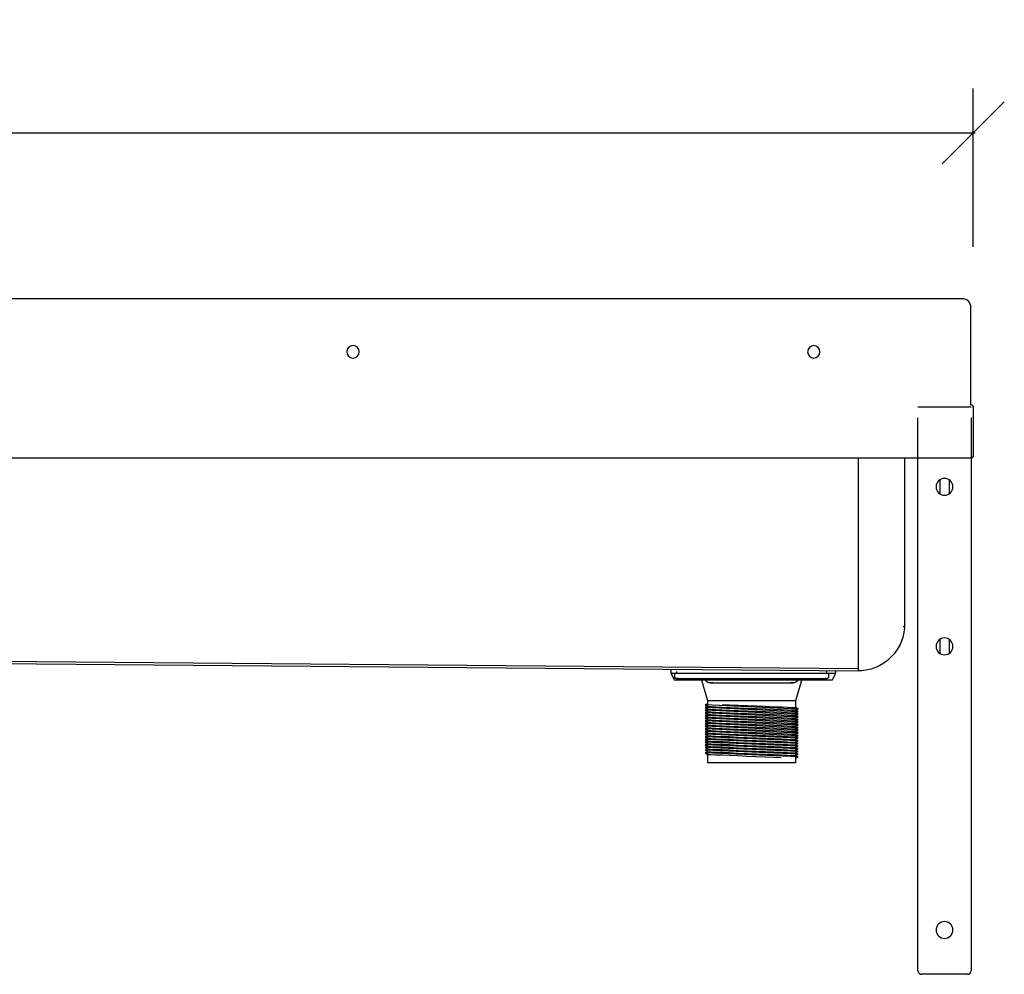
# Model space of a CAD drawing. Units: millimetres. Extents: x 3326 to 8921, y -31 to 2293.
# Drawn here: x 7441 to 7997, y 95 to 634 of the extents above; entities that cross this region are included whole.
import ezdxf

# ---------------------------------------------------------------- set-up
doc = ezdxf.new("R2010")
doc.units = ezdxf.units.MM
doc.layers.add('Part', color=7, linetype='Continuous', lineweight=25)
doc.layers.add('Text', color=7, linetype='Continuous', lineweight=25)
doc.styles.add('Arial', font='arial.ttf', dxfattribs={"height": 49.176647})
doc.styles.add('Avac Standard', font='arialnarrow2.ttf')
doc.dimstyles.new('Diagonal_-_2_5mm_Arial', dxfattribs={"dimtxt": 49.176647, "dimasz": 0.19685, "dimexe": 0.15748, "dimexo": 0.098425, "dimgap": 0.114829, "dimtad": 1, "dimdec": 0, "dimzin": 0, "dimdsep": 46, "dimtxsty": 'Arial', "dimblk1": 'OBLIQUE', "dimblk2": 'OBLIQUE', "dimsah": 1, "dimcen": 0.09, "dimdle": 0.15748, "dimazin": 0, "dimtfac": 1, "dimtdec": 0, "dimtix": 1, "dimtmove": 0, "dimatfit": 3, "dimfxl": 1, "dimtvp": 1, "dimtfill": 1, "dimtolj": 1, "dimtzin": 0, "dimarcsym": 2})

# ---------------------------------------------------------------- blocks, each defined once
blk = doc.blocks.new('rba-bim-rba5501 Series - RBA5501-200-793934-REAR ELEVATION')
for p, q in [((-1016.02, -560), (-3003.42, -560)), ((-1011.02, -620), (-1011.02, -565)), ((-1010.92, -621.2), (-1040.92, -621.2)), ((-1009.72, -621.2), (-1009.72, -648.8)), ((-1040.92, -939.2), (-1040.92, -627.2)), ((-1010.92, -627.2), (-1010.92, -939.2)), ((-1010.92, -650), (-3008.52, -650)), ((-1074.72, -650), (-1074.72, -743.8)), ((-1074.72, -650), (-1074.72, -743.8)), ((-1048.52, -650), (-1048.52, -743.8)), ((-1048.52, -650), (-1048.52, -743.8)), ((-1028.42, -670.22), (-1028.42, -662.18)), ((-1023.42, -662.18), (-1023.42, -670.22)), ((-1074.72, -743.8), (-1074.72, -770)), ((-1074.72, -743.8), (-1074.72, -770)), ((-1048.52, -743.8), (-1048.52, -745)), ((-1048.52, -743.8), (-1048.52, -745)), ((-1049.3, -744.99), (-1048.52, -745)), ((-1028.42, -760.22), (-1028.42, -752.18)), ((-1023.42, -752.18), (-1023.42, -760.22)), ((-1074.72, -768.8), (-1994.72, -760.93)), ((-1994.72, -762.13), (-1074.72, -770)), ((-1180.3, -769.1), (-1180.3, -771.31)), ((-1180.3, -771.31), (-1178.26, -775.32)), ((-1180.3, -771.31), (-1087.22, -771.31)), ((-1089.26, -775.32), (-1087.22, -771.31)), ((-1087.22, -771.31), (-1087.22, -769.89)), ((-1089.26, -775.32), (-1178.26, -775.32)), ((-1012.92, -941.2), (-1038.92, -941.2))]:
    blk.add_line(p, q)
at = {"flags": 128}
for points in [[(-1009.84, -620.68), (-1009.82, -620.72), (-1009.8, -620.77), (-1009.78, -620.81), (-1009.77, -620.86), (-1009.75, -620.9), (-1009.74, -620.95), (-1009.73, -621), (-1009.73, -621.04), (-1009.72, -621.09)], [(-1009.72, -648.9), (-1009.73, -648.94), (-1009.73, -648.99), (-1009.74, -649.04), (-1009.75, -649.09), (-1009.76, -649.13), (-1009.78, -649.18), (-1009.79, -649.22), (-1009.81, -649.27), (-1009.83, -649.31)], [(-1048.52, -745), (-1048.59, -746.05), (-1048.7, -747.09), (-1048.85, -748.13), (-1049.05, -749.16), (-1049.28, -750.18), (-1049.56, -751.19), (-1049.88, -752.19), (-1050.23, -753.18), (-1050.63, -754.15), (-1051.06, -755.11), (-1051.53, -756.04), (-1052.04, -756.96), (-1052.59, -757.86), (-1053.17, -758.73), (-1053.79, -759.58), (-1054.44, -760.4), (-1055.12, -761.2), (-1055.83, -761.97), (-1056.57, -762.71), (-1057.34, -763.42), (-1058.14, -764.1), (-1058.97, -764.75), (-1059.82, -765.36), (-1060.7, -765.94), (-1061.6, -766.48), (-1062.51, -766.99), (-1063.45, -767.46), (-1064.41, -767.89), (-1065.38, -768.28), (-1066.37, -768.64), (-1067.37, -768.95), (-1068.38, -769.22), (-1069.41, -769.46), (-1070.44, -769.65), (-1071.48, -769.8), (-1072.52, -769.91), (-1073.57, -769.97), (-1074.61, -770), (-1074.72, -770)]]:
    blk.add_lwpolyline(points, dxfattribs=at)
for centre, radius, start, end in [((-1016.02, -565), 5, 0, 90), ((-1359.72, -590), 3.5, 90, 270), ((-1359.72, -590), 3.5, 270, 90), ((-1099.72, -590), 3.5, 90, 270), ((-1099.72, -590), 3.5, 270, 90), ((-1010.92, -621.2), 1.2, 0, 90), ((-1010.92, -648.8), 1.2, 270, 0), ((-1025.92, -666.2), 4.75, 360, 180), ((-1025.92, -666.2), 4.75, 180, 360), ((-1025.92, -756.2), 4.75, 0, 180), ((-1025.92, -756.2), 4.75, 180, 0), ((-1025.92, -916.2), 4.75, 0, 180), ((-1025.92, -916.2), 4.75, 180, 360), ((-1038.92, -939.2), 2, 180, 270), ((-1012.92, -939.2), 2, 270, 0)]:
    blk.add_arc(centre, radius, start, end)
blk = doc.blocks.new('rba-bim-rba8873-999-001 - RBA8873-999-001-831646-REAR ELEVATION')
for p, q in [((-1178.27, -771.31), (-1178.27, -773.31)), ((-1177.27, -770.31), (-1177.27, -771.31)), ((-1092.27, -771.31), (-1092.27, -770.31)), ((-1091.27, -773.31), (-1091.27, -771.31)), ((-1163.12, -775.32), (-1159.77, -786.81)), ((-1109.77, -786.81), (-1106.42, -775.32)), ((-1159.71, -788.56), (-1161.04, -789.25)), ((-1159.77, -786.81), (-1159.77, -821.61)), ((-1159.77, -786.81), (-1109.77, -786.81)), ((-1151.45, -788.92), (-1147.27, -789.1)), ((-1109.77, -821.61), (-1109.77, -786.81)), ((-1161.04, -789.25), (-1159.78, -790.06)), ((-1108.5, -791.55), (-1161.04, -789.25)), ((-1159.71, -790.06), (-1161.04, -790.75)), ((-1161.04, -790.75), (-1159.78, -791.56)), ((-1108.5, -793.05), (-1161.04, -790.75)), ((-1159.71, -791.56), (-1161.04, -792.26)), ((-1161.04, -792.26), (-1159.78, -793.06)), ((-1108.5, -794.55), (-1161.04, -792.26)), ((-1159.71, -793.07), (-1161.04, -793.76)), ((-1161.04, -793.76), (-1159.78, -794.56)), ((-1108.5, -796.05), (-1161.04, -793.76)), ((-1159.78, -790.06), (-1159.23, -790.08)), ((-1159.78, -791.56), (-1159.23, -791.58)), ((-1159.78, -793.06), (-1159.23, -793.09)), ((-1159.23, -790.08), (-1157.62, -790.15)), ((-1159.23, -791.58), (-1157.62, -791.66)), ((-1159.23, -793.09), (-1157.62, -793.16)), ((-1157.61, -790.15), (-1155.01, -790.27)), ((-1157.61, -791.66), (-1155.01, -791.77)), ((-1157.61, -793.16), (-1155.01, -793.27)), ((-1155, -790.27), (-1151.52, -790.42)), ((-1155, -791.77), (-1151.52, -791.92)), ((-1155, -793.27), (-1151.52, -793.42)), ((-1151.5, -790.42), (-1147.29, -790.6)), ((-1151.5, -791.92), (-1147.29, -792.11)), ((-1151.5, -793.42), (-1147.29, -793.61)), ((-1151.45, -790.42), (-1147.3, -790.6)), ((-1151.45, -791.92), (-1147.3, -792.11)), ((-1151.45, -793.43), (-1147.3, -793.61)), ((-1147.27, -790.61), (-1142.52, -790.81)), ((-1147.27, -792.11), (-1142.52, -792.31)), ((-1147.27, -793.61), (-1142.52, -793.82)), ((-1147.23, -789.11), (-1142.5, -789.31)), ((-1147.23, -790.61), (-1142.52, -790.81)), ((-1147.23, -792.11), (-1142.52, -792.31)), ((-1147.23, -793.61), (-1142.52, -793.82)), ((-1142.5, -790.81), (-1137.41, -791.04)), ((-1142.5, -792.32), (-1137.41, -792.54)), ((-1142.5, -793.82), (-1137.41, -794.04)), ((-1142.46, -789.31), (-1137.38, -789.54)), ((-1142.46, -790.82), (-1137.42, -791.04)), ((-1142.46, -792.32), (-1137.42, -792.54)), ((-1142.46, -793.82), (-1137.42, -794.04)), ((-1137.35, -789.54), (-1132.16, -789.76)), ((-1137.35, -791.04), (-1132.19, -791.26)), ((-1137.35, -791.04), (-1132.19, -791.26)), ((-1137.35, -792.54), (-1132.19, -792.77)), ((-1137.35, -792.54), (-1132.19, -792.77)), ((-1137.35, -794.04), (-1132.19, -794.27)), ((-1137.35, -794.04), (-1132.19, -794.27)), ((-1132.13, -789.77), (-1127.04, -789.99)), ((-1132.13, -791.27), (-1127.08, -791.49)), ((-1132.13, -791.27), (-1127.09, -791.49)), ((-1132.13, -792.77), (-1127.08, -792.99)), ((-1132.13, -792.77), (-1127.09, -792.99)), ((-1132.13, -794.27), (-1127.08, -794.49)), ((-1132.13, -794.27), (-1127.09, -794.49)), ((-1127.02, -789.99), (-1122.27, -790.2)), ((-1127.02, -791.49), (-1122.31, -791.7)), ((-1127.02, -791.49), (-1122.32, -791.7)), ((-1127.02, -792.99), (-1122.31, -793.2)), ((-1127.02, -792.99), (-1122.32, -793.2)), ((-1127.02, -794.49), (-1122.31, -794.7)), ((-1127.02, -794.49), (-1122.32, -794.7)), ((-1122.25, -790.2), (-1118.04, -790.38)), ((-1122.25, -791.7), (-1118.04, -791.88)), ((-1122.25, -791.7), (-1118.09, -791.88)), ((-1122.25, -793.2), (-1118.04, -793.38)), ((-1122.25, -793.2), (-1118.09, -793.38)), ((-1118.03, -790.38), (-1114.54, -790.53)), ((-1118.03, -791.88), (-1114.54, -792.03)), ((-1118.03, -793.38), (-1114.54, -793.54)), ((-1114.53, -790.53), (-1111.93, -790.65)), ((-1114.53, -792.03), (-1111.93, -792.15)), ((-1114.53, -793.54), (-1111.93, -793.65)), ((-1111.92, -790.65), (-1110.31, -790.72)), ((-1111.92, -792.15), (-1110.35, -792.22)), ((-1111.92, -793.65), (-1110.35, -793.72)), ((-1110.31, -790.72), (-1109.76, -790.74)), ((-1110.31, -792.22), (-1109.76, -792.24)), ((-1110.31, -793.72), (-1109.76, -793.74)), ((-1109.83, -792.24), (-1108.5, -791.55)), ((-1109.83, -793.74), (-1108.5, -793.05)), ((-1108.5, -791.55), (-1109.76, -790.74)), ((-1108.5, -793.05), (-1109.76, -792.24)), ((-1108.5, -794.55), (-1109.76, -793.74)), ((-1159.71, -794.57), (-1161.04, -795.26)), ((-1161.04, -795.26), (-1159.78, -796.07)), ((-1108.5, -797.55), (-1161.04, -795.26)), ((-1159.71, -796.07), (-1161.04, -796.76)), ((-1161.04, -796.76), (-1159.78, -797.57)), ((-1108.5, -799.05), (-1161.04, -796.76)), ((-1159.71, -797.57), (-1161.04, -798.26)), ((-1161.04, -798.26), (-1159.78, -799.07)), ((-1108.5, -800.56), (-1161.04, -798.26)), ((-1159.71, -799.07), (-1161.04, -799.76)), ((-1161.04, -799.76), (-1159.78, -800.57)), ((-1108.5, -802.06), (-1161.04, -799.76)), ((-1159.78, -794.56), (-1159.23, -794.59)), ((-1159.78, -796.07), (-1159.23, -796.09)), ((-1159.78, -797.57), (-1159.23, -797.59)), ((-1159.78, -799.07), (-1159.23, -799.09)), ((-1159.23, -794.59), (-1157.62, -794.66)), ((-1159.23, -796.09), (-1157.62, -796.16)), ((-1159.23, -797.59), (-1157.62, -797.66)), ((-1159.23, -799.09), (-1157.62, -799.16)), ((-1157.61, -794.66), (-1155.01, -794.77)), ((-1157.61, -796.16), (-1155.01, -796.27)), ((-1157.61, -797.66), (-1155.01, -797.77)), ((-1157.61, -799.16), (-1155.01, -799.28)), ((-1155, -794.77), (-1151.52, -794.92)), ((-1155, -796.27), (-1151.52, -796.43)), ((-1155, -797.78), (-1151.52, -797.93)), ((-1155, -799.28), (-1151.52, -799.43)), ((-1151.5, -794.93), (-1147.29, -795.11)), ((-1151.5, -796.43), (-1147.29, -796.61)), ((-1151.5, -797.93), (-1147.29, -798.11)), ((-1151.5, -799.43), (-1147.29, -799.61)), ((-1151.45, -794.93), (-1147.3, -795.11)), ((-1151.45, -796.43), (-1147.3, -796.61)), ((-1151.45, -797.93), (-1147.3, -798.11)), ((-1151.45, -799.43), (-1147.3, -799.61)), ((-1147.27, -795.11), (-1142.52, -795.32)), ((-1147.27, -796.61), (-1142.52, -796.82)), ((-1147.27, -798.11), (-1142.52, -798.32)), ((-1147.27, -799.61), (-1142.52, -799.82)), ((-1147.23, -795.11), (-1142.52, -795.32)), ((-1147.23, -796.61), (-1142.52, -796.82)), ((-1147.23, -798.11), (-1142.52, -798.32)), ((-1147.23, -799.62), (-1142.52, -799.82)), ((-1142.5, -795.32), (-1137.41, -795.54)), ((-1142.5, -796.82), (-1137.41, -797.04)), ((-1142.5, -798.32), (-1137.41, -798.54)), ((-1142.5, -799.82), (-1137.41, -800.04)), ((-1142.46, -795.32), (-1137.42, -795.54)), ((-1142.46, -796.82), (-1137.42, -797.04)), ((-1142.46, -798.32), (-1137.42, -798.54)), ((-1142.46, -799.82), (-1137.42, -800.04)), ((-1137.35, -795.54), (-1132.19, -795.77)), ((-1137.35, -795.54), (-1132.19, -795.77)), ((-1137.35, -797.04), (-1132.19, -797.27)), ((-1137.35, -797.04), (-1132.19, -797.27)), ((-1137.35, -798.55), (-1132.19, -798.77)), ((-1137.35, -798.55), (-1132.19, -798.77)), ((-1137.35, -800.05), (-1132.19, -800.27)), ((-1137.35, -800.05), (-1132.19, -800.27)), ((-1132.13, -795.77), (-1127.08, -795.99)), ((-1132.13, -795.77), (-1127.09, -795.99)), ((-1132.13, -797.27), (-1127.08, -797.49)), ((-1132.13, -797.27), (-1127.09, -797.49)), ((-1132.13, -798.77), (-1127.08, -798.99)), ((-1132.13, -798.77), (-1127.09, -798.99)), ((-1127.02, -795.99), (-1122.31, -796.2)), ((-1127.02, -795.99), (-1122.32, -796.2)), ((-1127.02, -797.5), (-1122.31, -797.7)), ((-1127.02, -797.5), (-1122.32, -797.7)), ((-1127.02, -799), (-1122.31, -799.2)), ((-1127.02, -799), (-1122.32, -799.2)), ((-1122.25, -794.7), (-1118.04, -794.88)), ((-1122.25, -794.7), (-1118.09, -794.88)), ((-1122.25, -796.2), (-1118.04, -796.39)), ((-1122.25, -796.2), (-1118.09, -796.38)), ((-1122.25, -797.7), (-1118.04, -797.89)), ((-1122.25, -797.7), (-1118.09, -797.89)), ((-1122.25, -799.21), (-1118.04, -799.39)), ((-1122.25, -799.21), (-1118.09, -799.39)), ((-1118.03, -794.89), (-1114.54, -795.04)), ((-1118.03, -796.39), (-1114.54, -796.54)), ((-1118.03, -797.89), (-1114.54, -798.04)), ((-1118.03, -799.39), (-1114.54, -799.54)), ((-1114.53, -795.04), (-1111.93, -795.15)), ((-1114.53, -796.54), (-1111.93, -796.65)), ((-1114.53, -798.04), (-1111.93, -798.15)), ((-1114.53, -799.54), (-1111.93, -799.66)), ((-1111.92, -795.15), (-1110.35, -795.22)), ((-1111.92, -796.65), (-1110.35, -796.72)), ((-1111.92, -798.15), (-1110.35, -798.22)), ((-1111.92, -799.66), (-1110.35, -799.72)), ((-1110.31, -795.22), (-1109.76, -795.25)), ((-1110.31, -796.72), (-1109.76, -796.75)), ((-1110.31, -798.23), (-1109.76, -798.25)), ((-1110.31, -799.73), (-1109.76, -799.75)), ((-1109.83, -795.24), (-1108.5, -794.55)), ((-1109.83, -796.74), (-1108.5, -796.05)), ((-1109.83, -798.25), (-1108.5, -797.55)), ((-1109.83, -799.75), (-1108.5, -799.05)), ((-1108.5, -796.05), (-1109.76, -795.25)), ((-1108.5, -797.55), (-1109.76, -796.75)), ((-1108.5, -799.05), (-1109.76, -798.25)), ((-1108.5, -800.56), (-1109.76, -799.75)), ((-1159.71, -800.57), (-1161.04, -801.26)), ((-1161.04, -801.26), (-1159.78, -802.07)), ((-1108.5, -803.56), (-1161.04, -801.26)), ((-1159.71, -802.07), (-1161.04, -802.77)), ((-1161.04, -802.77), (-1159.78, -803.57)), ((-1108.5, -805.06), (-1161.04, -802.77)), ((-1159.71, -803.58), (-1161.04, -804.27)), ((-1161.04, -804.27), (-1159.78, -805.07)), ((-1108.5, -806.56), (-1161.04, -804.27)), ((-1159.71, -805.08), (-1161.04, -805.77)), ((-1159.78, -800.57), (-1159.23, -800.59)), ((-1159.78, -802.07), (-1159.23, -802.09)), ((-1159.78, -803.57), (-1159.23, -803.6)), ((-1159.78, -805.07), (-1159.23, -805.1)), ((-1159.23, -800.59), (-1157.62, -800.66)), ((-1159.23, -802.09), (-1157.62, -802.17)), ((-1159.23, -803.6), (-1157.62, -803.67)), ((-1159.23, -805.1), (-1157.62, -805.17)), ((-1157.61, -800.66), (-1155.01, -800.78)), ((-1157.61, -802.17), (-1155.01, -802.28)), ((-1157.61, -803.67), (-1155.01, -803.78)), ((-1157.61, -805.17), (-1155.01, -805.28)), ((-1155, -800.78), (-1151.52, -800.93)), ((-1155, -802.28), (-1151.52, -802.43)), ((-1155, -803.78), (-1151.52, -803.93)), ((-1155, -805.28), (-1151.52, -805.43)), ((-1151.5, -800.93), (-1147.29, -801.11)), ((-1151.5, -802.43), (-1147.29, -802.62)), ((-1151.5, -803.93), (-1147.29, -804.12)), ((-1151.5, -805.44), (-1147.29, -805.62)), ((-1151.45, -800.93), (-1147.3, -801.11)), ((-1151.45, -802.43), (-1147.3, -802.62)), ((-1151.45, -803.94), (-1147.3, -804.12)), ((-1151.45, -805.44), (-1147.3, -805.62)), ((-1147.27, -801.12), (-1142.52, -801.32)), ((-1147.27, -802.62), (-1142.52, -802.82)), ((-1147.27, -804.12), (-1142.52, -804.33)), ((-1147.23, -801.12), (-1142.52, -801.32)), ((-1147.23, -802.62), (-1142.52, -802.82)), ((-1147.23, -804.12), (-1142.52, -804.33)), ((-1142.5, -801.32), (-1137.41, -801.55)), ((-1142.5, -802.83), (-1137.41, -803.05)), ((-1142.5, -804.33), (-1137.41, -804.55)), ((-1142.46, -801.33), (-1137.42, -801.55)), ((-1142.46, -802.83), (-1137.42, -803.05)), ((-1142.46, -804.33), (-1137.42, -804.55)), ((-1137.35, -801.55), (-1132.19, -801.77)), ((-1137.35, -801.55), (-1132.19, -801.77)), ((-1137.35, -803.05), (-1132.19, -803.28)), ((-1137.35, -803.05), (-1132.19, -803.28)), ((-1137.35, -804.55), (-1132.19, -804.78)), ((-1137.35, -804.55), (-1132.19, -804.78)), ((-1132.13, -800.28), (-1127.08, -800.5)), ((-1132.13, -800.28), (-1127.09, -800.5)), ((-1132.13, -801.78), (-1127.08, -802)), ((-1132.13, -801.78), (-1127.09, -802)), ((-1132.13, -803.28), (-1127.08, -803.5)), ((-1132.13, -803.28), (-1127.09, -803.5)), ((-1132.13, -804.78), (-1127.04, -805)), ((-1132.13, -804.78), (-1127.09, -805)), ((-1127.02, -800.5), (-1122.31, -800.7)), ((-1127.02, -800.5), (-1122.32, -800.7)), ((-1127.02, -802), (-1122.31, -802.21)), ((-1127.02, -802), (-1122.32, -802.21)), ((-1127.02, -803.5), (-1122.31, -803.71)), ((-1127.02, -803.5), (-1122.32, -803.71)), ((-1127.02, -805), (-1122.31, -805.21)), ((-1127.02, -805), (-1122.32, -805.21)), ((-1122.25, -800.71), (-1118.04, -800.89)), ((-1122.25, -800.71), (-1118.09, -800.89)), ((-1122.25, -802.21), (-1118.04, -802.39)), ((-1122.25, -802.21), (-1118.09, -802.39)), ((-1122.25, -803.71), (-1118.04, -803.89)), ((-1122.25, -803.71), (-1118.09, -803.89)), ((-1122.25, -805.21), (-1118.04, -805.39)), ((-1122.25, -805.21), (-1118.09, -805.39)), ((-1118.03, -800.89), (-1114.54, -801.04)), ((-1118.03, -802.39), (-1114.54, -802.54)), ((-1118.03, -803.89), (-1114.54, -804.05)), ((-1118.03, -805.4), (-1114.54, -805.55)), ((-1114.53, -801.04), (-1111.93, -801.16)), ((-1114.53, -802.54), (-1111.93, -802.66)), ((-1114.53, -804.05), (-1111.93, -804.16)), ((-1114.53, -805.55), (-1111.93, -805.66)), ((-1111.92, -801.16), (-1110.35, -801.23)), ((-1111.92, -802.66), (-1110.35, -802.73)), ((-1111.92, -804.16), (-1110.35, -804.23)), ((-1110.31, -801.23), (-1109.76, -801.25)), ((-1110.31, -802.73), (-1109.76, -802.75)), ((-1110.31, -804.23), (-1109.76, -804.25)), ((-1109.83, -801.25), (-1108.5, -800.56)), ((-1109.83, -802.75), (-1108.5, -802.06)), ((-1109.83, -804.25), (-1108.5, -803.56)), ((-1109.83, -805.75), (-1108.5, -805.06)), ((-1108.5, -802.06), (-1109.76, -801.25)), ((-1108.5, -803.56), (-1109.76, -802.75)), ((-1108.5, -805.06), (-1109.76, -804.25)), ((-1161.04, -805.77), (-1159.78, -806.58)), ((-1108.5, -808.06), (-1161.04, -805.77)), ((-1159.71, -806.58), (-1161.04, -807.27)), ((-1161.04, -807.27), (-1159.78, -808.08)), ((-1108.5, -809.56), (-1161.04, -807.27)), ((-1159.71, -808.08), (-1161.04, -808.77)), ((-1161.04, -808.77), (-1159.78, -809.58)), ((-1108.5, -811.07), (-1161.04, -808.77)), ((-1159.71, -809.58), (-1161.04, -810.27)), ((-1161.04, -810.27), (-1159.78, -811.08)), ((-1108.5, -812.57), (-1161.04, -810.27)), ((-1159.71, -811.08), (-1161.04, -811.77)), ((-1159.78, -806.58), (-1159.23, -806.6)), ((-1159.78, -808.08), (-1159.23, -808.1)), ((-1159.78, -809.58), (-1159.23, -809.6)), ((-1159.78, -811.08), (-1159.23, -811.1)), ((-1159.23, -806.6), (-1157.62, -806.67)), ((-1159.23, -808.1), (-1157.62, -808.17)), ((-1159.23, -809.6), (-1157.62, -809.67)), ((-1159.23, -811.1), (-1157.62, -811.17)), ((-1157.61, -806.67), (-1155.01, -806.78)), ((-1157.61, -808.17), (-1155.01, -808.28)), ((-1157.61, -809.67), (-1155.01, -809.79)), ((-1157.61, -811.17), (-1155.01, -811.29)), ((-1155, -806.78), (-1151.52, -806.94)), ((-1155, -808.29), (-1151.52, -808.44)), ((-1155, -809.79), (-1151.52, -809.94)), ((-1151.5, -806.94), (-1147.29, -807.12)), ((-1151.5, -808.44), (-1147.29, -808.62)), ((-1151.5, -809.94), (-1147.29, -810.12)), ((-1151.45, -806.94), (-1147.3, -807.12)), ((-1151.45, -808.44), (-1147.3, -808.62)), ((-1151.45, -809.94), (-1147.3, -810.12)), ((-1147.27, -805.62), (-1142.52, -805.83)), ((-1147.27, -807.12), (-1142.52, -807.33)), ((-1147.27, -808.62), (-1142.52, -808.83)), ((-1147.27, -810.12), (-1142.52, -810.33)), ((-1147.23, -805.62), (-1142.52, -805.83)), ((-1147.23, -807.12), (-1142.52, -807.33)), ((-1147.23, -808.62), (-1142.52, -808.83)), ((-1147.23, -810.13), (-1142.52, -810.33)), ((-1142.5, -805.83), (-1137.41, -806.05)), ((-1142.5, -807.33), (-1137.41, -807.55)), ((-1142.5, -808.83), (-1137.41, -809.05)), ((-1142.5, -810.33), (-1137.41, -810.55)), ((-1142.46, -805.83), (-1137.42, -806.05)), ((-1142.46, -807.33), (-1137.42, -807.55)), ((-1142.46, -808.83), (-1137.42, -809.05)), ((-1142.46, -810.33), (-1137.42, -810.55)), ((-1137.35, -806.05), (-1132.19, -806.28)), ((-1137.35, -806.05), (-1132.19, -806.28)), ((-1137.35, -807.55), (-1132.19, -807.78)), ((-1137.35, -807.55), (-1132.19, -807.78)), ((-1137.35, -809.06), (-1132.19, -809.28)), ((-1137.35, -809.06), (-1132.19, -809.28)), ((-1137.35, -810.56), (-1132.19, -810.78)), ((-1137.35, -810.56), (-1132.19, -810.78)), ((-1132.13, -806.28), (-1127.08, -806.5)), ((-1132.13, -806.28), (-1127.09, -806.5)), ((-1132.13, -807.78), (-1127.08, -808)), ((-1132.13, -807.78), (-1127.09, -808)), ((-1132.13, -809.28), (-1127.08, -809.5)), ((-1132.13, -809.28), (-1127.09, -809.5)), ((-1132.13, -810.79), (-1127.08, -811.01)), ((-1132.13, -810.79), (-1127.09, -811.01)), ((-1127.02, -806.5), (-1122.31, -806.71)), ((-1127.02, -806.5), (-1122.32, -806.71)), ((-1127.02, -808.01), (-1122.31, -808.21)), ((-1127.02, -808.01), (-1122.32, -808.21)), ((-1127.02, -809.51), (-1122.31, -809.71)), ((-1127.02, -809.51), (-1122.32, -809.71)), ((-1127.02, -811.01), (-1122.31, -811.21)), ((-1127.02, -811.01), (-1122.32, -811.21)), ((-1122.25, -806.71), (-1118.04, -806.9)), ((-1122.25, -806.71), (-1118.09, -806.89)), ((-1122.25, -808.21), (-1118.04, -808.4)), ((-1122.25, -808.21), (-1118.09, -808.4)), ((-1122.25, -809.72), (-1118.04, -809.9)), ((-1122.25, -809.72), (-1118.09, -809.9)), ((-1118.03, -806.9), (-1114.54, -807.05)), ((-1118.03, -808.4), (-1114.54, -808.55)), ((-1118.03, -809.9), (-1114.54, -810.05)), ((-1114.53, -807.05), (-1111.93, -807.16)), ((-1114.53, -808.55), (-1111.93, -808.66)), ((-1114.53, -810.05), (-1111.93, -810.17)), ((-1111.92, -805.66), (-1110.35, -805.73)), ((-1111.92, -807.16), (-1110.35, -807.23)), ((-1111.92, -808.66), (-1110.35, -808.73)), ((-1111.92, -810.17), (-1110.35, -810.23)), ((-1110.31, -805.73), (-1109.76, -805.76)), ((-1110.31, -807.23), (-1109.76, -807.26)), ((-1110.31, -808.74), (-1109.76, -808.76)), ((-1110.31, -810.24), (-1109.76, -810.26)), ((-1109.83, -807.25), (-1108.5, -806.56)), ((-1109.83, -808.76), (-1108.5, -808.06)), ((-1109.83, -810.26), (-1108.5, -809.56)), ((-1109.83, -811.76), (-1108.5, -811.07)), ((-1108.5, -806.56), (-1109.76, -805.76)), ((-1108.5, -808.06), (-1109.76, -807.26)), ((-1108.5, -809.56), (-1109.76, -808.76)), ((-1108.5, -811.07), (-1109.76, -810.26)), ((-1161.04, -811.77), (-1159.78, -812.58)), ((-1108.5, -814.07), (-1161.04, -811.77)), ((-1159.71, -812.58), (-1161.04, -813.28)), ((-1161.04, -813.28), (-1159.78, -814.08)), ((-1108.5, -815.57), (-1161.04, -813.28)), ((-1159.71, -814.09), (-1161.04, -814.78)), ((-1161.04, -814.78), (-1159.78, -815.58)), ((-1108.5, -817.07), (-1161.04, -814.78)), ((-1159.71, -815.59), (-1161.04, -816.28)), ((-1161.04, -816.28), (-1159.78, -817.09)), ((-1108.5, -818.57), (-1161.04, -816.28)), ((-1159.78, -812.58), (-1159.23, -812.6)), ((-1159.78, -814.08), (-1159.23, -814.11)), ((-1159.78, -815.58), (-1159.23, -815.61)), ((-1159.23, -812.6), (-1157.62, -812.68)), ((-1159.23, -814.11), (-1157.62, -814.18)), ((-1159.23, -815.61), (-1157.62, -815.68)), ((-1157.61, -812.68), (-1155.01, -812.79)), ((-1157.61, -814.18), (-1155.01, -814.29)), ((-1157.61, -815.68), (-1155.01, -815.79)), ((-1155, -811.29), (-1151.52, -811.44)), ((-1155, -812.79), (-1151.52, -812.94)), ((-1155, -814.29), (-1151.52, -814.44)), ((-1155, -815.79), (-1151.52, -815.94)), ((-1151.5, -811.44), (-1147.29, -811.62)), ((-1151.5, -812.94), (-1147.29, -813.13)), ((-1151.5, -814.44), (-1147.29, -814.63)), ((-1151.5, -815.95), (-1147.29, -816.13)), ((-1151.45, -811.44), (-1147.3, -811.62)), ((-1151.45, -812.94), (-1147.3, -813.13)), ((-1151.45, -814.45), (-1147.3, -814.63)), ((-1151.45, -815.95), (-1147.3, -816.13)), ((-1147.27, -811.63), (-1142.52, -811.83)), ((-1147.27, -813.13), (-1142.52, -813.33)), ((-1147.27, -814.63), (-1142.52, -814.84)), ((-1147.27, -816.13), (-1142.52, -816.34)), ((-1147.23, -811.63), (-1142.52, -811.83)), ((-1147.23, -813.13), (-1142.52, -813.33)), ((-1147.23, -814.63), (-1142.52, -814.84)), ((-1147.23, -816.13), (-1142.52, -816.34)), ((-1142.5, -811.83), (-1137.41, -812.06)), ((-1142.5, -813.34), (-1137.41, -813.56)), ((-1142.5, -814.84), (-1137.41, -815.06)), ((-1142.5, -816.34), (-1137.41, -816.56)), ((-1142.46, -811.84), (-1137.42, -812.06)), ((-1142.46, -813.34), (-1137.42, -813.56)), ((-1142.46, -814.84), (-1137.42, -815.06)), ((-1142.46, -816.34), (-1137.42, -816.56)), ((-1137.35, -812.06), (-1132.19, -812.28)), ((-1137.35, -812.06), (-1132.19, -812.28)), ((-1137.35, -813.56), (-1132.19, -813.79)), ((-1137.35, -813.56), (-1132.19, -813.79)), ((-1137.35, -815.06), (-1132.19, -815.29)), ((-1137.35, -815.06), (-1132.19, -815.29)), ((-1137.35, -816.56), (-1132.19, -816.79)), ((-1137.35, -816.56), (-1132.19, -816.79)), ((-1132.13, -812.29), (-1127.08, -812.51)), ((-1132.13, -812.29), (-1127.09, -812.51)), ((-1132.13, -813.79), (-1127.08, -814.01)), ((-1132.13, -813.79), (-1127.09, -814.01)), ((-1132.13, -815.29), (-1127.08, -815.51)), ((-1132.13, -815.29), (-1127.09, -815.51)), ((-1127.02, -812.51), (-1122.31, -812.72)), ((-1127.02, -812.51), (-1122.32, -812.72)), ((-1127.02, -814.01), (-1122.31, -814.22)), ((-1127.02, -814.01), (-1122.32, -814.22)), ((-1127.02, -815.51), (-1122.31, -815.72)), ((-1127.02, -815.51), (-1122.32, -815.72)), ((-1122.25, -811.22), (-1118.04, -811.4)), ((-1122.25, -811.22), (-1118.09, -811.4)), ((-1122.25, -812.72), (-1118.04, -812.9)), ((-1122.25, -812.72), (-1118.09, -812.9)), ((-1122.25, -814.22), (-1118.04, -814.4)), ((-1122.25, -814.22), (-1118.09, -814.4)), ((-1122.25, -815.72), (-1118.04, -815.9)), ((-1122.25, -815.72), (-1118.09, -815.9)), ((-1118.03, -811.4), (-1114.54, -811.55)), ((-1118.03, -812.9), (-1114.54, -813.05)), ((-1118.03, -814.4), (-1114.54, -814.56)), ((-1118.03, -815.91), (-1114.54, -816.06)), ((-1114.53, -811.55), (-1111.93, -811.67)), ((-1114.53, -813.05), (-1111.93, -813.17)), ((-1114.53, -814.56), (-1111.93, -814.67)), ((-1114.53, -816.06), (-1111.93, -816.17)), ((-1111.92, -811.67), (-1110.35, -811.74)), ((-1111.92, -813.17), (-1110.35, -813.24)), ((-1111.92, -814.67), (-1110.35, -814.74)), ((-1111.92, -816.17), (-1110.35, -816.24)), ((-1110.31, -811.74), (-1109.76, -811.76)), ((-1110.31, -813.24), (-1109.76, -813.26)), ((-1110.31, -814.74), (-1109.76, -814.76)), ((-1110.31, -816.24), (-1109.76, -816.27)), ((-1109.83, -813.26), (-1108.5, -812.57)), ((-1109.83, -814.76), (-1108.5, -814.07)), ((-1109.83, -816.26), (-1108.5, -815.57)), ((-1108.5, -812.57), (-1109.76, -811.76)), ((-1108.5, -814.07), (-1109.76, -813.26)), ((-1108.5, -815.57), (-1109.76, -814.76)), ((-1108.5, -817.07), (-1109.76, -816.27)), ((-1159.78, -817.09), (-1159.23, -817.11)), ((-1159.77, -821.61), (-1109.77, -821.61)), ((-1159.23, -817.11), (-1157.62, -817.18)), ((-1157.61, -817.18), (-1155.01, -817.29)), ((-1155, -817.29), (-1151.52, -817.45)), ((-1151.5, -817.45), (-1147.29, -817.63)), ((-1147.27, -817.63), (-1142.52, -817.84)), ((-1142.5, -817.84), (-1137.41, -818.06)), ((-1137.38, -818.06), (-1132.19, -818.29)), ((-1132.16, -818.29), (-1127.09, -818.51)), ((-1132.13, -816.79), (-1127.08, -817.01)), ((-1132.13, -816.79), (-1127.09, -817.01)), ((-1127.04, -818.51), (-1122.32, -818.72)), ((-1127.02, -817.01), (-1122.31, -817.22)), ((-1127.02, -817.01), (-1122.32, -817.22)), ((-1122.27, -818.72), (-1118.09, -818.91)), ((-1122.25, -817.22), (-1118.04, -817.41)), ((-1122.25, -817.22), (-1118.09, -817.4)), ((-1118.03, -817.41), (-1114.54, -817.56)), ((-1114.53, -817.56), (-1111.93, -817.67)), ((-1111.92, -817.67), (-1110.35, -817.74)), ((-1110.31, -817.74), (-1109.76, -817.77)), ((-1109.83, -817.76), (-1108.5, -817.07)), ((-1109.83, -819.27), (-1108.5, -818.57)), ((-1108.5, -818.57), (-1109.76, -817.77))]:
    blk.add_line(p, q)
at = {"flags": 128}
for points in [[(-1177.27, -774.31), (-1177.31, -774.31), (-1177.35, -774.31), (-1177.39, -774.3), (-1177.43, -774.3), (-1177.47, -774.29), (-1177.51, -774.28), (-1177.55, -774.27), (-1177.59, -774.26), (-1177.62, -774.25), (-1177.66, -774.23), (-1177.7, -774.21), (-1177.73, -774.2), (-1177.77, -774.18), (-1177.8, -774.16), (-1177.84, -774.13), (-1177.87, -774.11), (-1177.9, -774.09), (-1177.93, -774.06), (-1177.96, -774.03), (-1177.99, -774.01), (-1178.02, -773.98), (-1178.04, -773.95), (-1178.07, -773.92), (-1178.09, -773.88), (-1178.11, -773.85), (-1178.13, -773.82), (-1178.15, -773.78), (-1178.17, -773.75), (-1178.19, -773.71), (-1178.2, -773.67), (-1178.22, -773.63), (-1178.23, -773.6), (-1178.24, -773.56), (-1178.25, -773.52), (-1178.26, -773.48), (-1178.26, -773.44), (-1178.27, -773.4), (-1178.27, -773.36), (-1178.27, -773.32), (-1178.27, -773.31)], [(-1177.27, -774.31), (-1177.24, -774.31), (-1177.14, -774.31), (-1176.97, -774.31), (-1176.73, -774.31), (-1176.42, -774.31), (-1176.05, -774.31), (-1175.62, -774.31), (-1175.11, -774.31), (-1174.55, -774.31), (-1173.92, -774.31), (-1173.22, -774.31), (-1172.47, -774.31), (-1171.65, -774.31), (-1170.78, -774.31), (-1169.85, -774.31), (-1168.86, -774.31), (-1167.82, -774.31), (-1166.72, -774.31), (-1165.58, -774.31), (-1164.38, -774.31), (-1163.14, -774.31), (-1161.85, -774.31), (-1160.52, -774.31), (-1159.15, -774.31), (-1157.73, -774.31), (-1156.29, -774.31), (-1154.8, -774.31), (-1153.29, -774.31), (-1151.74, -774.31), (-1150.17, -774.31), (-1148.57, -774.31), (-1146.96, -774.31), (-1145.32, -774.31), (-1143.66, -774.31), (-1141.99, -774.31), (-1140.31, -774.31), (-1138.62, -774.31), (-1136.93, -774.31), (-1135.23, -774.31), (-1133.53, -774.31), (-1131.83, -774.31), (-1130.14, -774.31), (-1128.45, -774.31), (-1126.78, -774.31), (-1125.11, -774.31), (-1123.47, -774.31), (-1121.84, -774.31), (-1120.23, -774.31), (-1118.64, -774.31), (-1117.08, -774.31), (-1115.55, -774.31), (-1114.05, -774.31), (-1112.59, -774.31), (-1111.15, -774.31), (-1109.76, -774.31), (-1108.41, -774.31), (-1107.09, -774.31), (-1105.83, -774.31), (-1104.6, -774.31), (-1103.43, -774.31), (-1102.31, -774.31), (-1101.24, -774.31), (-1100.22, -774.31), (-1099.26, -774.31), (-1098.35, -774.31), (-1097.51, -774.31), (-1096.72, -774.31), (-1095.99, -774.31), (-1095.33, -774.31), (-1094.73, -774.31), (-1094.19, -774.31), (-1093.72, -774.31), (-1093.31, -774.31), (-1092.97, -774.31), (-1092.7, -774.31), (-1092.49, -774.31), (-1092.35, -774.31), (-1092.28, -774.31), (-1092.27, -774.31)], [(-1176.23, -774.31), (-1176.57, -774.31), (-1176.85, -774.31), (-1177.05, -774.31), (-1177.19, -774.31), (-1177.26, -774.31), (-1177.27, -774.31)], [(-1158.24, -776.81), (-1158.36, -776.8), (-1158.48, -776.79), (-1158.6, -776.77), (-1158.72, -776.75), (-1158.83, -776.72), (-1158.95, -776.69), (-1159.06, -776.66), (-1159.18, -776.62), (-1159.29, -776.57), (-1159.4, -776.52), (-1159.51, -776.47), (-1159.61, -776.41), (-1159.71, -776.35), (-1159.81, -776.29), (-1159.91, -776.22), (-1160.01, -776.14), (-1160.1, -776.06), (-1160.19, -775.98), (-1160.27, -775.9), (-1160.35, -775.81), (-1160.43, -775.72), (-1160.51, -775.63), (-1160.58, -775.53), (-1160.64, -775.43), (-1160.71, -775.33)], [(-1156.77, -776.81), (-1157.07, -776.81), (-1157.33, -776.81), (-1157.55, -776.81), (-1157.74, -776.81), (-1157.89, -776.81), (-1158, -776.81), (-1158.08, -776.81), (-1158.11, -776.81)], [(-1158.1, -776.81), (-1158.05, -776.81), (-1157.95, -776.81), (-1157.82, -776.81), (-1157.65, -776.81), (-1157.45, -776.81), (-1157.21, -776.81), (-1156.93, -776.81), (-1156.62, -776.81), (-1156.28, -776.81), (-1155.9, -776.81), (-1155.48, -776.81), (-1155.03, -776.81), (-1154.55, -776.81), (-1154.04, -776.81), (-1153.5, -776.81), (-1152.93, -776.81), (-1152.33, -776.81), (-1151.7, -776.81), (-1151.04, -776.81), (-1150.36, -776.81), (-1149.65, -776.81), (-1148.92, -776.81), (-1148.16, -776.81), (-1147.39, -776.81), (-1146.59, -776.81), (-1145.78, -776.81), (-1144.94, -776.81), (-1144.1, -776.81), (-1143.23, -776.81), (-1142.35, -776.81), (-1141.47, -776.81), (-1140.57, -776.81), (-1139.66, -776.81), (-1138.74, -776.81), (-1137.82, -776.81), (-1136.89, -776.81), (-1135.96, -776.81), (-1135.02, -776.81), (-1134.09, -776.81), (-1133.16, -776.81), (-1132.23, -776.81), (-1131.3, -776.81), (-1130.38, -776.81), (-1129.47, -776.81), (-1128.56, -776.81), (-1127.67, -776.81), (-1126.78, -776.81), (-1125.91, -776.81), (-1125.05, -776.81), (-1124.21, -776.81), (-1123.39, -776.81), (-1122.58, -776.81), (-1121.8, -776.81), (-1121.03, -776.81), (-1120.29, -776.81), (-1119.57, -776.81), (-1118.87, -776.81), (-1118.2, -776.81), (-1117.55, -776.81), (-1116.94, -776.81), (-1116.35, -776.81), (-1115.79, -776.81), (-1115.26, -776.81), (-1114.76, -776.81), (-1114.3, -776.81), (-1113.87, -776.81), (-1113.47, -776.81), (-1113.1, -776.81), (-1112.77, -776.81), (-1112.48, -776.81), (-1112.22, -776.81), (-1111.99, -776.81), (-1111.81, -776.81), (-1111.66, -776.81), (-1111.54, -776.81), (-1111.47, -776.81), (-1111.43, -776.81)], [(-1111.44, -776.81), (-1111.5, -776.81), (-1111.59, -776.81), (-1111.72, -776.81), (-1111.89, -776.81), (-1112.09, -776.81), (-1112.33, -776.81), (-1112.61, -776.81), (-1112.92, -776.81)], [(-1108.82, -775.3), (-1108.88, -775.4), (-1108.95, -775.5), (-1109.02, -775.6), (-1109.09, -775.7), (-1109.17, -775.79), (-1109.25, -775.88), (-1109.33, -775.96), (-1109.42, -776.04), (-1109.51, -776.12), (-1109.6, -776.2), (-1109.7, -776.27), (-1109.8, -776.33), (-1109.9, -776.4), (-1110.01, -776.46), (-1110.11, -776.51), (-1110.22, -776.56), (-1110.33, -776.61), (-1110.45, -776.65), (-1110.56, -776.68), (-1110.68, -776.72), (-1110.79, -776.74), (-1110.91, -776.77), (-1111.03, -776.78), (-1111.15, -776.8), (-1111.27, -776.81), (-1111.39, -776.81)], [(-1092.27, -774.31), (-1092.3, -774.31), (-1092.41, -774.31), (-1092.58, -774.31), (-1092.81, -774.31), (-1093.12, -774.31)], [(-1091.27, -773.31), (-1091.27, -773.35), (-1091.27, -773.39), (-1091.28, -773.43), (-1091.28, -773.47), (-1091.29, -773.51), (-1091.3, -773.55), (-1091.31, -773.59), (-1091.32, -773.62), (-1091.34, -773.66), (-1091.35, -773.7), (-1091.37, -773.74), (-1091.38, -773.77), (-1091.4, -773.81), (-1091.42, -773.84), (-1091.45, -773.87), (-1091.47, -773.91), (-1091.49, -773.94), (-1091.52, -773.97), (-1091.55, -774), (-1091.57, -774.03), (-1091.6, -774.05), (-1091.63, -774.08), (-1091.67, -774.1), (-1091.7, -774.13), (-1091.73, -774.15), (-1091.76, -774.17), (-1091.8, -774.19), (-1091.84, -774.21), (-1091.87, -774.23), (-1091.91, -774.24), (-1091.95, -774.26), (-1091.98, -774.27), (-1092.02, -774.28), (-1092.06, -774.29), (-1092.1, -774.29), (-1092.14, -774.3), (-1092.18, -774.31), (-1092.22, -774.31), (-1092.26, -774.31), (-1092.27, -774.31)]]:
    blk.add_lwpolyline(points, dxfattribs=at)
blk = doc.blocks.new('_Oblique')
at = {"color": 0, "linetype": 'ByBlock', "lineweight": -2}
blk.add_line((-0.5, -0.5), (0.5, 0.5), dxfattribs=at)
blk = doc.blocks.new('*D76')
at = {"layer": 'Defpoints', "color": 0, "transparency": 16777216}
for p in [(7979.39, 570.05), (5979.39, 480.68), (7979.39, 480.68)]:
    blk.add_point(p, dxfattribs=at)
at = {"layer": 'Text', "color": 0, "lineweight": -2, "transparency": 16777216}
for p, q in [((5979.39, 505.68), (5979.39, 595.05)), ((7979.39, 505.68), (7979.39, 595.05)), ((5978.39, 570.05), (7980.39, 570.05))]:
    blk.add_line(p, q, dxfattribs=at)
at = {"layer": 'Text', "color": 0, "lineweight": -2, "transparency": 16777216, "xscale": 35, "yscale": 35, "zscale": 35, "rotation": 180}
blk.add_blockref('_Oblique', (5979.39, 570.05), dxfattribs=at)
at = {"layer": 'Text', "color": 0, "lineweight": -2, "transparency": 16777216, "xscale": 35, "yscale": 35, "zscale": 35}
blk.add_blockref('_Oblique', (7979.39, 570.05), dxfattribs=at)
at = {"layer": 'Text', "color": 0, "transparency": 16777216, "insert": (6979.39, 609.2), "char_height": 37.5, "width": 0.3028, "attachment_point": 5, "style": 'Avac Standard'}
blk.add_mtext('\\A1;2000', dxfattribs=at)

msp = doc.modelspace()

# ---------------------------------------------------------------- block references
at = {"layer": 'Part'}
for name in ['rba-bim-rba5501 Series - RBA5501-200-793934-REAR ELEVATION', 'rba-bim-rba8873-999-001 - RBA8873-999-001-831646-REAR ELEVATION']:
    msp.add_blockref(name, (8989.1, 1036.41), dxfattribs=at)

# ---------------------------------------------------------------- dimensions: what is measured, and where the dimension line sits
at = {"layer": 'Text'}
dim = msp.add_linear_dim(base=(7979.39, 570.05), p1=(5979.39, 480.68), p2=(7979.39, 480.68), dimstyle='Diagonal_-_2_5mm_Arial', override={"dimtxt": 37.5, "dimasz": 35, "dimexe": 25, "dimexo": 25, "dimgap": 20, "dimpost": '<>', "dimtxsty": 'Avac Standard', "dimdle": 1, "dimfxl": 1028.112398, "dimtfill": 0}, dxfattribs=at)
dim.commit()
dim.dimension.update_dxf_attribs({"geometry": '*D76', "text_midpoint": (6979.39, 609.2)})

doc.saveas('drawing.dxf')
